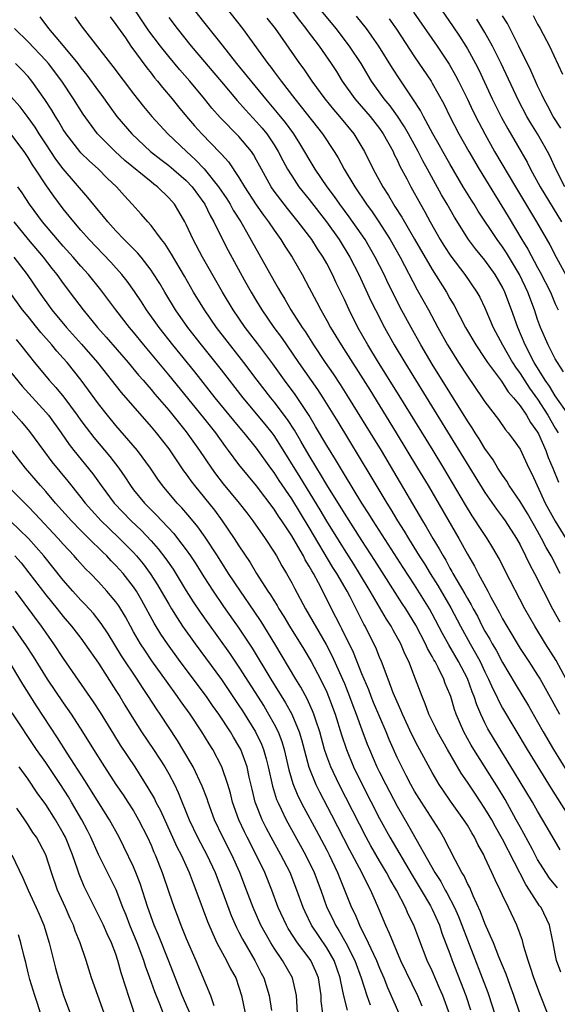
# Model space of a CAD drawing. Units: inches. Extents: x 2641205 to 2643000, y 1554000 to 1557000.
# Drawn here: x 2641482 to 2641543, y 1554338 to 1554450 of the extents above; entities that cross this region are included whole.
import ezdxf

# ---------------------------------------------------------------- set-up
doc = ezdxf.new("R2010")
doc.units = ezdxf.units.IN
doc.header["$MEASUREMENT"] = 0
doc.layers.add('LD26401554_2ft', color=135, linetype='Continuous')

msp = doc.modelspace()

# ---------------------------------------------------------------- linework, layer by layer
at = {"layer": 'LD26401554_2ft'}
for points, elevation in [([(2641504.24, 1554453), (2641507.4, 1554449), (2641510.29, 1554445), (2641510.61, 1554444.61), (2641511, 1554444.08), (2641511.48, 1554443.48), (2641511.81, 1554443), (2641513.36, 1554441), (2641514.1, 1554440.1), (2641516.52, 1554437), (2641517.83, 1554435), (2641518.28, 1554434.28), (2641518.97, 1554433), (2641520.18, 1554431), (2641521.52, 1554429), (2641522.15, 1554428.15), (2641522.92, 1554427), (2641524.21, 1554425), (2641525.35, 1554423), (2641527.29, 1554419.29), (2641528.57, 1554417), (2641529.65, 1554415), (2641530.75, 1554413), (2641531, 1554412.58), (2641531.99, 1554411), (2641533, 1554409.44), (2641534.7, 1554407), (2641535, 1554406.55), (2641536.53, 1554404.53), (2641537.35, 1554403.35), (2641537.66, 1554403), (2641538.23, 1554402.23), (2641539, 1554401.13), (2641540, 1554399), (2641540.34, 1554398.34), (2641540.93, 1554397), (2641541.87, 1554395), (2641543, 1554392.94), (2641544.21, 1554391)], 8888), ([(2641544.25, 1554375), (2641543.1, 1554377.1), (2641541.9, 1554379), (2641540.66, 1554381), (2641539.55, 1554383), (2641537.32, 1554387.32), (2641536.65, 1554388.65), (2641535.91, 1554389.91), (2641535.25, 1554391), (2641534.34, 1554392.34), (2641533.93, 1554393), (2641533.56, 1554393.56), (2641532.8, 1554394.8), (2641530.31, 1554399), (2641529.09, 1554401), (2641525.24, 1554407.24), (2641522.9, 1554411), (2641521.68, 1554413), (2641520.55, 1554415), (2641519.54, 1554417), (2641519, 1554418.16), (2641518.07, 1554420.07), (2641517.65, 1554421), (2641517, 1554422.26), (2641516.58, 1554423), (2641515.94, 1554423.94), (2641515.28, 1554425), (2641513.75, 1554427), (2641512.51, 1554428.51), (2641512.13, 1554429), (2641511, 1554430.5), (2641510.65, 1554431), (2641509.55, 1554433), (2641509, 1554434.04), (2641508.65, 1554434.65), (2641508.42, 1554435), (2641507, 1554436.7), (2641504.87, 1554438.87), (2641503.93, 1554439.93), (2641503.07, 1554441), (2641501.41, 1554443), (2641500.28, 1554444.28), (2641499, 1554445.83), (2641498.08, 1554447), (2641496.75, 1554448.75), (2641495.24, 1554451)], 8894), ([(2641543.58, 1554387), (2641542.53, 1554389), (2641541.97, 1554389.97), (2641541.45, 1554391), (2641541, 1554391.82), (2641539.84, 1554393.84), (2641539, 1554395.21), (2641537.77, 1554397), (2641537.5, 1554397.5), (2641537, 1554398.2), (2641536.48, 1554399), (2641535.93, 1554399.93), (2641535, 1554401.23), (2641534.34, 1554402.34), (2641533.9, 1554403), (2641533.56, 1554403.56), (2641533, 1554404.37), (2641531, 1554407.58), (2641529, 1554410.83), (2641527.71, 1554413), (2641526.59, 1554415), (2641525.33, 1554417.33), (2641524.66, 1554418.66), (2641523.99, 1554419.99), (2641523.52, 1554421), (2641522.52, 1554423), (2641521.35, 1554425), (2641519.56, 1554427.56), (2641518.49, 1554429), (2641517.88, 1554429.88), (2641517.04, 1554431), (2641515.69, 1554433), (2641513.92, 1554435.92), (2641513.23, 1554437), (2641512.29, 1554438.29), (2641511.4, 1554439.4), (2641510.06, 1554441), (2641506.77, 1554445), (2641505.11, 1554447.11), (2641503, 1554449.74), (2641502.01, 1554451)], 8890), ([(2641513.04, 1554451), (2641513.89, 1554449.89), (2641514.62, 1554449), (2641514.78, 1554448.78), (2641516.13, 1554447), (2641517.5, 1554445), (2641518.09, 1554444.09), (2641518.76, 1554443), (2641520.2, 1554441), (2641521.93, 1554439), (2641523, 1554437.62), (2641523.43, 1554437), (2641524.54, 1554435), (2641524.68, 1554434.68), (2641525, 1554434.07), (2641525.33, 1554433.33), (2641526.09, 1554431.91), (2641526.55, 1554431), (2641527.66, 1554429), (2641528.16, 1554428.16), (2641528.78, 1554427), (2641529.92, 1554425), (2641530.33, 1554424.33), (2641531.11, 1554423.11), (2641532.72, 1554421), (2641534.09, 1554419), (2641534.42, 1554418.42), (2641535, 1554417.23), (2641535.95, 1554415), (2641536.99, 1554413), (2641538.15, 1554411), (2641538.48, 1554410.48), (2641539, 1554409.77), (2641540.09, 1554408.09), (2641541, 1554406.82), (2641542.17, 1554405), (2641543, 1554403.53), (2641543.32, 1554403)], 8884), ([(2641544.55, 1554405), (2641543, 1554407.23), (2641542.33, 1554408.33), (2641541.86, 1554409), (2641540.62, 1554411), (2641539.57, 1554413), (2641538.74, 1554415), (2641538.04, 1554417), (2641537.27, 1554419), (2641537, 1554419.56), (2641536.17, 1554421), (2641535, 1554422.65), (2641533.93, 1554423.93), (2641533.13, 1554425), (2641531.52, 1554427.52), (2641530.69, 1554429), (2641530.07, 1554430.07), (2641528.48, 1554433), (2641527.94, 1554433.94), (2641527.41, 1554435), (2641526.31, 1554437), (2641525.83, 1554437.83), (2641525.04, 1554439.04), (2641524.2, 1554440.2), (2641523.54, 1554441), (2641522.1, 1554443), (2641520.9, 1554445), (2641519.6, 1554447), (2641518.06, 1554449), (2641516.41, 1554451)], 8882), ([(2641526.87, 1554450.87), (2641529.55, 1554447), (2641530.93, 1554444.93), (2641531.66, 1554443.66), (2641532, 1554443), (2641533, 1554440.96), (2641533.63, 1554439.63), (2641534.3, 1554438.3), (2641534.98, 1554437), (2641536.1, 1554435), (2641538.46, 1554431), (2641540.87, 1554427), (2641542.38, 1554424.38), (2641543.1, 1554423), (2641544.48, 1554420.48)], 8876), ([(2641530.12, 1554451), (2641531.3, 1554449.3), (2641532.11, 1554448.11), (2641532.82, 1554447), (2641533, 1554446.7), (2641533.93, 1554445), (2641534.29, 1554444.29), (2641535.84, 1554441), (2641536.89, 1554438.89), (2641537.59, 1554437.59), (2641539.79, 1554433.79), (2641540.19, 1554433), (2641541.29, 1554431), (2641543.72, 1554427)], 8874), ([(2641484.33, 1554450.33), (2641485.32, 1554449), (2641487, 1554447.01), (2641488.65, 1554445), (2641489, 1554444.54), (2641489.69, 1554443.69), (2641491, 1554441.87), (2641491.38, 1554441.38), (2641492.21, 1554440.21), (2641493.11, 1554439), (2641494.82, 1554437), (2641496.95, 1554435), (2641498.09, 1554434.09), (2641499, 1554433.42), (2641501, 1554431.7), (2641501.66, 1554431), (2641503.12, 1554429), (2641503.71, 1554427.71), (2641504.13, 1554427), (2641505, 1554425.23), (2641505.76, 1554423.76), (2641507.59, 1554420.41), (2641508.38, 1554419), (2641509, 1554417.99), (2641509.61, 1554417), (2641510.98, 1554415), (2641511.84, 1554413.84), (2641513.79, 1554411), (2641515.94, 1554407.94), (2641516.54, 1554407), (2641518.24, 1554404.24), (2641522.03, 1554398.03), (2641523.82, 1554395), (2641524.28, 1554394.28), (2641525.04, 1554393), (2641525.81, 1554391.81), (2641526.28, 1554391), (2641527.53, 1554389), (2641528.11, 1554388.11), (2641528.77, 1554387), (2641529.63, 1554385.63), (2641531.11, 1554383.11), (2641532.21, 1554381), (2641533.33, 1554379), (2641533.94, 1554377.94), (2641534.44, 1554377), (2641535, 1554375.81), (2641535.41, 1554375), (2641535.89, 1554373.89), (2641536.34, 1554373), (2641536.54, 1554372.54), (2641537, 1554371.68), (2641539.8, 1554367), (2641541.02, 1554365), (2641542.55, 1554362.55), (2641544.45, 1554359.55)], 8900), ([(2641488.32, 1554450.32), (2641489.14, 1554449.14), (2641492.37, 1554445), (2641492.66, 1554444.66), (2641495, 1554441.58), (2641496.13, 1554440.13), (2641497.07, 1554439), (2641498.92, 1554437), (2641501.03, 1554435), (2641502.07, 1554434.07), (2641503.04, 1554433.04), (2641504.68, 1554431), (2641505.62, 1554429.62), (2641506.01, 1554429), (2641506.35, 1554428.35), (2641507.22, 1554427), (2641507.52, 1554426.48), (2641511, 1554420.25), (2641511.47, 1554419.47), (2641511.72, 1554419), (2641512.22, 1554418.22), (2641512.92, 1554417), (2641514.2, 1554415), (2641514.53, 1554414.53), (2641515.49, 1554413), (2641516.83, 1554411), (2641517.72, 1554409.72), (2641518.51, 1554408.51), (2641519.46, 1554407), (2641521.94, 1554403), (2641523.17, 1554401), (2641524.61, 1554398.61), (2641527.9, 1554393), (2641528.32, 1554392.32), (2641529.06, 1554391), (2641529.8, 1554389.8), (2641530.23, 1554389), (2641530.53, 1554388.53), (2641531, 1554387.63), (2641531.24, 1554387.24), (2641531.35, 1554387), (2641531.82, 1554386.18), (2641532.71, 1554384.71), (2641533, 1554384.16), (2641533.44, 1554383.44), (2641533.66, 1554383), (2641534.14, 1554382.14), (2641534.7, 1554381), (2641535, 1554380.46), (2641535.55, 1554379.55), (2641535.84, 1554379), (2641536.27, 1554378.27), (2641537, 1554376.87), (2641538.44, 1554374.44), (2641539.95, 1554371.96), (2641541, 1554370.14), (2641541.63, 1554369), (2641542.8, 1554367), (2641544.41, 1554364.41)], 8898), ([(2641492.33, 1554450.33), (2641493, 1554449.47), (2641493.18, 1554449.18), (2641494.08, 1554447.92), (2641494.71, 1554447), (2641496.52, 1554444.52), (2641497, 1554443.93), (2641497.39, 1554443.4), (2641497.74, 1554443), (2641498.29, 1554442.29), (2641499.38, 1554441), (2641500.1, 1554440.1), (2641501.03, 1554439), (2641501.94, 1554437.94), (2641502.78, 1554437), (2641504.87, 1554434.87), (2641505, 1554434.71), (2641505.82, 1554433.82), (2641507, 1554432.06), (2641507.63, 1554431), (2641508.95, 1554428.95), (2641509.78, 1554427.78), (2641510.37, 1554427), (2641511, 1554426.05), (2641511.77, 1554425), (2641512.24, 1554424.24), (2641513.05, 1554423), (2641514.2, 1554421), (2641515, 1554419.51), (2641515.26, 1554419), (2641515.87, 1554417.87), (2641516.31, 1554417), (2641517, 1554415.79), (2641517.42, 1554415), (2641518.02, 1554414.02), (2641518.62, 1554413), (2641521.88, 1554407.88), (2641524.9, 1554403), (2641527.34, 1554399), (2641528.53, 1554397), (2641532.02, 1554391), (2641533, 1554389.21), (2641533.82, 1554387.82), (2641534.23, 1554387), (2641535.33, 1554385), (2641535.68, 1554384.32), (2641536.62, 1554382.62), (2641537, 1554381.86), (2641537.48, 1554381), (2641539, 1554378.49), (2641539.99, 1554377), (2641541, 1554375.44), (2641541.27, 1554375), (2641542.61, 1554372.61), (2641543.47, 1554371)], 8896), ([(2641499, 1554450.26), (2641499.96, 1554449), (2641501.56, 1554447), (2641505, 1554442.93), (2641506.81, 1554440.81), (2641507.74, 1554439.74), (2641509, 1554438.39), (2641509.65, 1554437.65), (2641510.16, 1554437), (2641511, 1554435.75), (2641511.47, 1554435), (2641511.98, 1554433.98), (2641512.52, 1554433), (2641513, 1554432.23), (2641513.83, 1554431), (2641515, 1554429.53), (2641516.97, 1554427), (2641518.4, 1554425), (2641519.63, 1554423), (2641520.65, 1554421), (2641522.03, 1554418.03), (2641522.53, 1554417), (2641523.56, 1554415), (2641524.68, 1554413), (2641525.89, 1554411), (2641535, 1554396.21), (2641536.31, 1554394.31), (2641537, 1554393.42), (2641537.3, 1554393), (2641538.6, 1554391), (2641539, 1554390.27), (2641539.63, 1554389), (2641540.07, 1554388.07), (2641540.64, 1554387), (2641542.7, 1554383), (2641543.51, 1554381.51)], 8892), ([(2641510.19, 1554450.19), (2641511.14, 1554449), (2641513.91, 1554445), (2641514.38, 1554444.38), (2641515.3, 1554443), (2641516.79, 1554441), (2641517.78, 1554439.78), (2641518.46, 1554439), (2641520.08, 1554437), (2641521, 1554435.5), (2641521.29, 1554435), (2641522.29, 1554433), (2641523.36, 1554431), (2641524.01, 1554430.01), (2641524.58, 1554429), (2641524.75, 1554428.75), (2641525.54, 1554427.54), (2641527, 1554425.05), (2641529, 1554421.57), (2641530.61, 1554419), (2641531, 1554418.3), (2641531.49, 1554417.49), (2641532.8, 1554415), (2641533.95, 1554413), (2641535, 1554411.47), (2641535.3, 1554411), (2641536.19, 1554409.81), (2641536.87, 1554408.87), (2641537, 1554408.71), (2641537.66, 1554407.66), (2641538.26, 1554407), (2641539, 1554406.08), (2641539.73, 1554405), (2641540.19, 1554404.19), (2641541, 1554403.1), (2641541.1, 1554402.9), (2641541.94, 1554401), (2641542.21, 1554400.21), (2641542.74, 1554399), (2641543.38, 1554397.38)], 8886), ([(2641543.95, 1554409.95), (2641543.24, 1554411), (2641543, 1554411.42), (2641542.48, 1554412.48), (2641542.18, 1554413), (2641541.32, 1554415), (2641541, 1554415.88), (2641540.63, 1554417), (2641539.88, 1554419), (2641538.92, 1554421), (2641537.47, 1554423.47), (2641537, 1554424.18), (2641536.4, 1554425), (2641534.23, 1554428.23), (2641533.77, 1554429), (2641533.47, 1554429.47), (2641532.54, 1554431), (2641531, 1554433.6), (2641530.21, 1554435), (2641529.78, 1554435.78), (2641529.08, 1554437), (2641528, 1554439), (2641527.66, 1554439.66), (2641526.88, 1554440.88), (2641526.32, 1554441.68), (2641525.26, 1554443.26), (2641524.49, 1554444.49), (2641522.94, 1554447), (2641522.14, 1554448.14), (2641521.51, 1554449), (2641520.39, 1554450.39)], 8880), ([(2641524.08, 1554450.08), (2641524.92, 1554448.92), (2641527, 1554445.77), (2641528.86, 1554443), (2641529, 1554442.77), (2641529.64, 1554441.64), (2641530.34, 1554440.34), (2641530.99, 1554439), (2641532.03, 1554437), (2641533.15, 1554435), (2641534.33, 1554433), (2641537.63, 1554427.63), (2641539.21, 1554425), (2641539.9, 1554423.9), (2641541, 1554421.83), (2641541.3, 1554421.3), (2641542.46, 1554419), (2641543, 1554417.69), (2641543.22, 1554417.22), (2641543.34, 1554417)], 8878), ([(2641544.11, 1554431), (2641543.08, 1554433), (2641542.42, 1554434.42), (2641542.12, 1554435), (2641540.97, 1554437), (2641540.22, 1554438.22), (2641539.77, 1554439), (2641538.81, 1554440.81), (2641536.83, 1554445), (2641535.85, 1554447), (2641535, 1554448.53), (2641534.06, 1554450.06)], 8872), ([(2641543.65, 1554437.65), (2641542.77, 1554439), (2641542.16, 1554440.16), (2641541.69, 1554441), (2641541.49, 1554441.49), (2641541, 1554442.48), (2641540.76, 1554443), (2641540.23, 1554444.23), (2641538.84, 1554447), (2641537.55, 1554449.55), (2641537, 1554450.43)], 8870), ([(2641540.49, 1554450.49), (2641541, 1554449.48), (2641541.27, 1554449), (2641542.34, 1554447), (2641543.82, 1554443.82)], 8868), ([(2641543.56, 1554355.56), (2641542.1, 1554358.1), (2641541, 1554359.97), (2641540.41, 1554361), (2641538.38, 1554364.38), (2641536.08, 1554368.08), (2641535.33, 1554369.33), (2641535, 1554370), (2641534.53, 1554371), (2641534.07, 1554372.07), (2641533.77, 1554373), (2641533.54, 1554373.54), (2641533, 1554375.06), (2641532, 1554377), (2641530.89, 1554378.89), (2641530.17, 1554380.17), (2641529, 1554382.43), (2641528.68, 1554383), (2641527, 1554385.71), (2641525.7, 1554387.7), (2641522.27, 1554393), (2641521.79, 1554393.79), (2641521, 1554395), (2641519, 1554398.25), (2641517.98, 1554399.98), (2641517, 1554401.56), (2641515.73, 1554403.73), (2641514.98, 1554404.98), (2641513.38, 1554407.38), (2641512.18, 1554409), (2641510.85, 1554410.85), (2641509.14, 1554413.14), (2641507.72, 1554415), (2641506.33, 1554417), (2641505.11, 1554419), (2641502.86, 1554423), (2641501.79, 1554425), (2641501, 1554426.69), (2641500.84, 1554427), (2641500.17, 1554428.17), (2641499.66, 1554429), (2641499, 1554429.75), (2641497.71, 1554431), (2641497.3, 1554431.3), (2641497, 1554431.54), (2641494, 1554434), (2641492.9, 1554435), (2641490.9, 1554437), (2641489.25, 1554439.25), (2641488.17, 1554441), (2641486.84, 1554443), (2641485.31, 1554445), (2641485, 1554445.36), (2641483, 1554447.47), (2641481.45, 1554449)], 8902), ([(2641543.24, 1554351.24), (2641542.35, 1554352.35), (2641541.92, 1554353), (2641541, 1554354.49), (2641540.4, 1554355.6), (2641539.44, 1554357.44), (2641539, 1554358.2), (2641538.57, 1554359), (2641537.29, 1554361.29), (2641536.54, 1554362.54), (2641533.73, 1554367), (2641533.45, 1554367.46), (2641532.61, 1554369), (2641531.74, 1554371), (2641531.54, 1554371.54), (2641531.11, 1554373), (2641531, 1554373.29), (2641530.49, 1554374.49), (2641530.32, 1554375), (2641529.68, 1554376.32), (2641529.32, 1554377), (2641529.19, 1554377.19), (2641529, 1554377.58), (2641528.47, 1554378.47), (2641528.25, 1554379), (2641527.13, 1554381.13), (2641525.98, 1554383), (2641525.59, 1554383.59), (2641522.48, 1554388.48), (2641521, 1554390.75), (2641519, 1554393.87), (2641517, 1554397.09), (2641516.3, 1554398.3), (2641515.86, 1554399), (2641515, 1554400.42), (2641514.06, 1554402.06), (2641513.31, 1554403.31), (2641512.52, 1554404.52), (2641511, 1554406.52), (2641510.61, 1554407), (2641509.08, 1554409), (2641507.57, 1554411), (2641504.46, 1554415), (2641503.06, 1554417), (2641501.84, 1554419), (2641500.81, 1554420.81), (2641499.34, 1554423.34), (2641498.56, 1554424.56), (2641498.19, 1554425), (2641497, 1554426.58), (2641496.62, 1554427), (2641495.88, 1554427.88), (2641494.86, 1554429), (2641493.96, 1554429.96), (2641493.05, 1554431), (2641491.99, 1554431.99), (2641491, 1554433), (2641489.94, 1554433.94), (2641489, 1554434.87), (2641488.88, 1554435), (2641487.33, 1554437), (2641487, 1554437.52), (2641486.46, 1554438.46), (2641486.11, 1554439), (2641485.7, 1554439.7), (2641484.92, 1554440.92), (2641483.44, 1554443), (2641483, 1554443.53), (2641482.29, 1554444.29), (2641481.58, 1554445)], 8904), ([(2641543.65, 1554341.65), (2641543.16, 1554343), (2641543, 1554343.73), (2641542.76, 1554345), (2641542.68, 1554345.32), (2641542.34, 1554347), (2641541.4, 1554349), (2641541.22, 1554349.22), (2641540.09, 1554351), (2641539.64, 1554351.64), (2641537, 1554356.8), (2641536.2, 1554358.2), (2641535.77, 1554359), (2641535.49, 1554359.49), (2641535, 1554360.29), (2641533.91, 1554361.91), (2641533, 1554363.28), (2641532.3, 1554364.3), (2641530.72, 1554367), (2641529.59, 1554369), (2641529.41, 1554369.41), (2641528.62, 1554371), (2641528.19, 1554372.19), (2641527.84, 1554373), (2641527.11, 1554375), (2641526.32, 1554377), (2641525.88, 1554377.88), (2641525.42, 1554379), (2641524.56, 1554380.56), (2641524.32, 1554381), (2641523.8, 1554381.8), (2641521.94, 1554385), (2641520.73, 1554387), (2641520.07, 1554388.07), (2641519, 1554389.73), (2641517, 1554392.95), (2641516.24, 1554394.24), (2641513.96, 1554397.96), (2641511.67, 1554401.67), (2641511, 1554402.69), (2641510.77, 1554403), (2641509.98, 1554403.98), (2641507.47, 1554407), (2641505, 1554410.17), (2641502.75, 1554413), (2641501.19, 1554415), (2641499.79, 1554417), (2641498.56, 1554419), (2641497.98, 1554419.98), (2641497.21, 1554421.21), (2641497, 1554421.51), (2641495.86, 1554423), (2641495.47, 1554423.47), (2641495, 1554423.94), (2641494.48, 1554424.48), (2641493.94, 1554425), (2641493, 1554425.98), (2641492.06, 1554427), (2641491.6, 1554427.6), (2641491, 1554428.28), (2641489.79, 1554429.79), (2641487, 1554433.04), (2641486.15, 1554434.15), (2641485, 1554435.87), (2641484.27, 1554437), (2641483.79, 1554437.79), (2641483, 1554438.89), (2641482.08, 1554440.08), (2641481, 1554441.31)], 8906), ([(2641542.12, 1554337), (2641541.31, 1554339), (2641540.56, 1554341), (2641540.2, 1554342.2), (2641539.91, 1554343), (2641539.44, 1554344.56), (2641539.27, 1554345.27), (2641538.63, 1554347), (2641537.7, 1554349), (2641537, 1554350.43), (2641536.75, 1554351), (2641536.17, 1554352.17), (2641535.8, 1554353), (2641535, 1554354.71), (2641534.86, 1554355), (2641534.19, 1554356.19), (2641533.81, 1554357), (2641533.49, 1554357.49), (2641533, 1554358.38), (2641532.61, 1554359), (2641531.09, 1554361.09), (2641530.28, 1554362.27), (2641529.8, 1554363), (2641529, 1554364.37), (2641527.37, 1554367.37), (2641526.68, 1554368.68), (2641525.6, 1554371), (2641525.44, 1554371.44), (2641525, 1554372.39), (2641524.56, 1554373.44), (2641523.98, 1554375), (2641523.21, 1554377), (2641523, 1554377.48), (2641522.57, 1554378.57), (2641522.37, 1554379), (2641521.37, 1554381), (2641521.23, 1554381.23), (2641519.64, 1554384.36), (2641519.3, 1554385), (2641518.15, 1554387), (2641517.7, 1554387.7), (2641515, 1554392.22), (2641513, 1554395.5), (2641511.58, 1554397.58), (2641511, 1554398.49), (2641510.61, 1554399), (2641509, 1554401.26), (2641507.61, 1554403), (2641507.32, 1554403.32), (2641506.41, 1554404.41), (2641504.31, 1554407), (2641501.96, 1554409.96), (2641499.48, 1554413), (2641497.92, 1554415), (2641496.49, 1554417), (2641495.91, 1554417.91), (2641495.1, 1554419.1), (2641494.27, 1554420.27), (2641493.68, 1554421), (2641492.42, 1554422.42), (2641489.96, 1554425), (2641489, 1554426.06), (2641488.19, 1554427), (2641487.67, 1554427.67), (2641487, 1554428.48), (2641485.92, 1554429.92), (2641485.09, 1554431.09), (2641483.84, 1554433), (2641483.5, 1554433.5), (2641483, 1554434.33), (2641482.54, 1554435), (2641481.02, 1554437.01)], 8908), ([(2641538.97, 1554337), (2641538.3, 1554339), (2641537.86, 1554340.14), (2641537.41, 1554341.41), (2641536.59, 1554343.41), (2641535.98, 1554345), (2641535, 1554347.2), (2641534.51, 1554348.51), (2641533.65, 1554350.35), (2641533.27, 1554351.27), (2641533, 1554351.76), (2641532.62, 1554352.62), (2641532.37, 1554353), (2641531.65, 1554354.35), (2641530.29, 1554357), (2641529.81, 1554357.81), (2641527.76, 1554361), (2641527, 1554362.24), (2641526.57, 1554363), (2641526.04, 1554364.04), (2641525.53, 1554365), (2641525, 1554366.09), (2641524.11, 1554368.11), (2641523.74, 1554369), (2641522.33, 1554372.33), (2641522.06, 1554373), (2641521.77, 1554373.77), (2641521, 1554375.59), (2641520.03, 1554378.03), (2641518.71, 1554380.71), (2641518.55, 1554381), (2641518.04, 1554382.04), (2641517.35, 1554383.35), (2641517, 1554384.1), (2641516.06, 1554385.94), (2641515.48, 1554387), (2641515.29, 1554387.29), (2641515, 1554387.85), (2641514.55, 1554388.55), (2641514.33, 1554389), (2641513.44, 1554390.56), (2641513, 1554391.3), (2641511.87, 1554393), (2641511.51, 1554393.51), (2641511, 1554394.33), (2641509, 1554396.96), (2641508.07, 1554398.07), (2641507, 1554399.41), (2641505.82, 1554401), (2641505.46, 1554401.46), (2641504.36, 1554403), (2641503.75, 1554403.75), (2641503, 1554404.73), (2641499, 1554409.6), (2641496.17, 1554413), (2641495, 1554414.47), (2641494.55, 1554415), (2641493, 1554417), (2641491.27, 1554419.27), (2641489.88, 1554421), (2641489, 1554421.98), (2641488.13, 1554423), (2641487, 1554424.24), (2641486.33, 1554425), (2641484.64, 1554427), (2641483.16, 1554429), (2641482.32, 1554430.32), (2641481.83, 1554431)], 8910), ([(2641481.39, 1554427), (2641482.99, 1554424.99), (2641484.7, 1554423), (2641485.71, 1554421.71), (2641486.28, 1554421), (2641487, 1554419.98), (2641488.29, 1554418.29), (2641489.26, 1554417), (2641490.9, 1554415), (2641491.9, 1554413.9), (2641494.39, 1554411), (2641495.58, 1554409.58), (2641496.09, 1554409), (2641496.5, 1554408.5), (2641497, 1554407.95), (2641497.42, 1554407.42), (2641499, 1554405.58), (2641501, 1554403.12), (2641502.51, 1554401), (2641503.86, 1554399), (2641504.34, 1554398.34), (2641505.22, 1554397.22), (2641507.03, 1554395), (2641507.89, 1554393.89), (2641508.57, 1554393), (2641509.98, 1554391), (2641511, 1554389.43), (2641511.26, 1554389), (2641511.89, 1554387.89), (2641512.42, 1554387), (2641513, 1554385.96), (2641513.32, 1554385.32), (2641514.57, 1554383), (2641516.93, 1554378.93), (2641517.62, 1554377.62), (2641518.79, 1554375), (2641519, 1554374.5), (2641519.6, 1554373), (2641519.98, 1554371.98), (2641520.36, 1554371), (2641521, 1554369.24), (2641521.61, 1554367.61), (2641521.86, 1554367), (2641522.71, 1554365), (2641523, 1554364.4), (2641523.7, 1554363), (2641525, 1554360.53), (2641526.31, 1554358.31), (2641529.29, 1554353), (2641529.96, 1554351.96), (2641530.48, 1554351), (2641530.67, 1554350.67), (2641531.54, 1554349), (2641531.99, 1554347.99), (2641532.38, 1554347), (2641533, 1554345.34), (2641535.34, 1554339.34), (2641535.46, 1554339), (2641536.09, 1554337)], 8912), ([(2641481.38, 1554423), (2641482.91, 1554421), (2641484.25, 1554419), (2641485.71, 1554417), (2641487.36, 1554415), (2641489.08, 1554413.08), (2641490.89, 1554411), (2641493.59, 1554407.59), (2641497, 1554403.68), (2641497.57, 1554403), (2641499, 1554401.19), (2641500.69, 1554398.69), (2641501, 1554398.29), (2641501.53, 1554397.53), (2641501.93, 1554397), (2641504.2, 1554394.2), (2641505.1, 1554393), (2641506.47, 1554391), (2641507, 1554390.16), (2641508.26, 1554388.26), (2641509.01, 1554386.99), (2641510.3, 1554385), (2641510.58, 1554384.58), (2641511, 1554383.9), (2641511.35, 1554383.35), (2641511.54, 1554383), (2641512.11, 1554382.11), (2641512.76, 1554381), (2641514.38, 1554378.38), (2641515.21, 1554377), (2641516.27, 1554375), (2641517, 1554373.49), (2641517.21, 1554373), (2641517.95, 1554371), (2641518.67, 1554368.67), (2641519.23, 1554367), (2641520.05, 1554365), (2641521.02, 1554363), (2641523, 1554359.12), (2641524.16, 1554357), (2641526.7, 1554352.7), (2641527.74, 1554351), (2641528.8, 1554349.2), (2641529, 1554348.82), (2641529.81, 1554347), (2641530.11, 1554346.11), (2641531, 1554343.75), (2641531.27, 1554343), (2641532.82, 1554339), (2641533.37, 1554337.37)], 8914), ([(2641531, 1554336.81), (2641530.19, 1554339), (2641529.84, 1554339.84), (2641529, 1554341.79), (2641528.43, 1554343), (2641527.47, 1554345.47), (2641526.91, 1554347), (2641526.27, 1554348.27), (2641525.96, 1554349), (2641524.92, 1554351), (2641524.2, 1554352.2), (2641523.79, 1554353), (2641523, 1554354.32), (2641522.01, 1554356.01), (2641521.48, 1554357), (2641518.39, 1554363), (2641517.45, 1554365), (2641517, 1554366.22), (2641516.74, 1554367), (2641516.19, 1554369), (2641515.78, 1554370.22), (2641515.54, 1554371), (2641515.39, 1554371.39), (2641514.76, 1554372.76), (2641514.06, 1554374.06), (2641513.47, 1554375), (2641511.08, 1554379), (2641509.53, 1554381.53), (2641508.73, 1554382.73), (2641507.16, 1554385), (2641505.81, 1554387), (2641504.54, 1554389), (2641503.15, 1554391.15), (2641502.31, 1554392.31), (2641501.4, 1554393.4), (2641500.48, 1554394.48), (2641499.97, 1554395), (2641498.3, 1554397), (2641497.75, 1554397.75), (2641496.93, 1554399), (2641495.47, 1554401), (2641493, 1554403.84), (2641492.02, 1554405), (2641491, 1554406.29), (2641489.04, 1554409), (2641487.45, 1554411), (2641487, 1554411.51), (2641486.28, 1554412.28), (2641485.7, 1554413), (2641484.43, 1554414.43), (2641483.99, 1554415), (2641483, 1554416.22), (2641482.38, 1554417), (2641480.93, 1554419)], 8916), ([(2641481.63, 1554413.63), (2641482.15, 1554413), (2641483, 1554411.91), (2641483.74, 1554411), (2641485.41, 1554409), (2641486.17, 1554408.17), (2641487.06, 1554407.06), (2641488.59, 1554405), (2641489, 1554404.41), (2641489.6, 1554403.6), (2641490.48, 1554402.48), (2641492.32, 1554400.32), (2641493.32, 1554399), (2641494.01, 1554398.01), (2641494.65, 1554397), (2641495, 1554396.53), (2641496.23, 1554395), (2641496.62, 1554394.62), (2641497, 1554394.23), (2641497.63, 1554393.63), (2641498.21, 1554393), (2641499.57, 1554391.57), (2641500.02, 1554391), (2641501, 1554389.71), (2641501.5, 1554389), (2641502.09, 1554388.09), (2641503, 1554386.63), (2641504.05, 1554385), (2641505.25, 1554383.25), (2641507, 1554380.8), (2641508.52, 1554378.52), (2641510.64, 1554375), (2641512.31, 1554372.31), (2641513.01, 1554371.01), (2641513.86, 1554369), (2641514.12, 1554368.12), (2641514.96, 1554364.96), (2641515.76, 1554363), (2641516.17, 1554362.17), (2641517.55, 1554359.55), (2641519.59, 1554355.59), (2641520.96, 1554353.04), (2641521.62, 1554351.62), (2641521.97, 1554351), (2641522.89, 1554348.89), (2641523.68, 1554347), (2641524.11, 1554346.11), (2641524.54, 1554345), (2641525.4, 1554343), (2641527.31, 1554339), (2641527.83, 1554337.83)], 8918), ([(2641481, 1554409.95), (2641482.32, 1554408.32), (2641485, 1554405.37), (2641485.31, 1554405), (2641486.75, 1554403), (2641487.66, 1554401.66), (2641488.19, 1554401), (2641490.35, 1554398.35), (2641491.31, 1554397), (2641492.8, 1554395), (2641494.72, 1554393), (2641495.89, 1554391.89), (2641497, 1554390.72), (2641497.81, 1554389.81), (2641498.68, 1554388.68), (2641499.5, 1554387.5), (2641501, 1554385.04), (2641501.79, 1554383.79), (2641502.59, 1554382.59), (2641503.42, 1554381.42), (2641505.93, 1554377.93), (2641507, 1554376.35), (2641509.86, 1554371.86), (2641510.38, 1554371), (2641511, 1554369.88), (2641511.45, 1554369), (2641511.88, 1554367.88), (2641512.14, 1554367), (2641512.68, 1554364.68), (2641513.13, 1554363.13), (2641513.71, 1554361.71), (2641514.39, 1554360.39), (2641515.8, 1554357.8), (2641517, 1554355.54), (2641517.28, 1554355), (2641518.23, 1554353), (2641519.81, 1554349), (2641520.21, 1554348.21), (2641520.71, 1554347), (2641521.72, 1554345), (2641522.31, 1554343.69), (2641522.64, 1554343), (2641523, 1554342.1), (2641523.48, 1554341), (2641523.92, 1554339.92), (2641525.19, 1554337)], 8920), ([(2641481, 1554405.65), (2641482.26, 1554404.26), (2641483.17, 1554403.17), (2641484.75, 1554401), (2641485.71, 1554399.71), (2641487.51, 1554397.51), (2641489, 1554395.64), (2641489.49, 1554395), (2641490.2, 1554394.2), (2641491.33, 1554393), (2641492.17, 1554392.17), (2641493.42, 1554391), (2641495, 1554389.38), (2641495.35, 1554389), (2641496.09, 1554388.09), (2641496.9, 1554387), (2641497.73, 1554385.73), (2641498.16, 1554385), (2641499, 1554383.52), (2641499.31, 1554383), (2641499.95, 1554381.95), (2641500.59, 1554381), (2641502.01, 1554379), (2641505, 1554374.93), (2641507, 1554371.98), (2641507.39, 1554371.39), (2641508.89, 1554369), (2641509.58, 1554367.58), (2641509.8, 1554367), (2641510.08, 1554365.92), (2641510.34, 1554365), (2641510.81, 1554362.81), (2641511.29, 1554361.29), (2641511.41, 1554361), (2641511.81, 1554360.19), (2641512.37, 1554359), (2641514.59, 1554355), (2641515.55, 1554353), (2641516.31, 1554351), (2641517.01, 1554349), (2641517.67, 1554347.67), (2641517.98, 1554347), (2641518.38, 1554346.38), (2641519.18, 1554345), (2641520.2, 1554343), (2641520.92, 1554341), (2641521.57, 1554339), (2641521.94, 1554337.94)], 8922), ([(2641519.34, 1554337.34), (2641518.95, 1554338.95), (2641518.59, 1554340.59), (2641518.53, 1554341), (2641517.83, 1554343), (2641517, 1554344.41), (2641515.26, 1554347), (2641514.52, 1554348.52), (2641514.31, 1554349), (2641513.6, 1554351), (2641512.82, 1554353), (2641511.78, 1554355), (2641510.66, 1554357), (2641510.09, 1554358.09), (2641509.64, 1554359), (2641508.86, 1554361), (2641508.49, 1554362.49), (2641508.18, 1554363.82), (2641507.93, 1554365), (2641507.2, 1554367), (2641507, 1554367.38), (2641506.38, 1554368.38), (2641506.03, 1554369), (2641504.71, 1554371), (2641503.99, 1554371.99), (2641503.3, 1554373), (2641500.3, 1554377), (2641498.87, 1554379), (2641498.11, 1554380.11), (2641497.35, 1554381.35), (2641495.93, 1554383.93), (2641495.32, 1554385), (2641495, 1554385.47), (2641493.82, 1554387), (2641493, 1554387.92), (2641492.46, 1554388.46), (2641491.96, 1554389), (2641491.46, 1554389.46), (2641489.93, 1554391), (2641489, 1554391.9), (2641487.93, 1554393), (2641486.13, 1554395), (2641485, 1554396.34), (2641484.4, 1554397), (2641482.69, 1554399), (2641481, 1554401.19)], 8924), ([(2641516.55, 1554337), (2641516.37, 1554338.37), (2641516.34, 1554339), (2641516.05, 1554341), (2641515.75, 1554341.75), (2641515.18, 1554343), (2641515, 1554343.26), (2641513.68, 1554345), (2641512.62, 1554346.62), (2641512.4, 1554347), (2641511.48, 1554349), (2641510.76, 1554351), (2641509.95, 1554353), (2641508.96, 1554355), (2641507.93, 1554357), (2641507.62, 1554357.62), (2641506.98, 1554359), (2641506.27, 1554361), (2641506.02, 1554362.02), (2641505.73, 1554363), (2641505.07, 1554365), (2641504.02, 1554367), (2641503.62, 1554367.62), (2641502.78, 1554369), (2641501.44, 1554371), (2641500.42, 1554372.42), (2641500.02, 1554373), (2641498.75, 1554374.75), (2641497.08, 1554377.08), (2641496.27, 1554378.27), (2641495.81, 1554379), (2641495, 1554380.38), (2641494.65, 1554381), (2641494.07, 1554382.07), (2641493.32, 1554383.32), (2641493, 1554383.78), (2641491.98, 1554385), (2641491, 1554386.06), (2641490.09, 1554387), (2641489.54, 1554387.54), (2641488.6, 1554388.6), (2641488.26, 1554389), (2641487, 1554390.35), (2641486.43, 1554391), (2641483.81, 1554393.81), (2641483, 1554394.64), (2641482.61, 1554395), (2641480.61, 1554397)], 8926), ([(2641513.67, 1554337), (2641513.54, 1554339), (2641513.11, 1554341), (2641511.95, 1554343), (2641511, 1554344.38), (2641510.62, 1554345), (2641509.49, 1554347), (2641508.6, 1554349), (2641507.87, 1554351), (2641507.09, 1554353), (2641506.19, 1554355), (2641505.18, 1554357), (2641504.22, 1554359), (2641503.48, 1554361), (2641503.37, 1554361.37), (2641502.83, 1554362.83), (2641501.8, 1554365), (2641500.63, 1554367), (2641500.02, 1554368.02), (2641498.02, 1554371), (2641497.6, 1554371.6), (2641496.72, 1554373), (2641496.02, 1554374.02), (2641495.4, 1554375), (2641493.64, 1554377.64), (2641492.13, 1554380.13), (2641491.33, 1554381.33), (2641490.45, 1554382.45), (2641489.49, 1554383.49), (2641489, 1554383.98), (2641488.08, 1554385), (2641487, 1554386.24), (2641484.8, 1554389), (2641483.06, 1554391), (2641481, 1554392.97)], 8928), ([(2641481.5, 1554389), (2641482.2, 1554388.2), (2641483.09, 1554387.09), (2641485, 1554384.58), (2641486.29, 1554383), (2641487, 1554382.1), (2641487.94, 1554381), (2641489, 1554379.63), (2641489.47, 1554379), (2641491, 1554376.8), (2641493, 1554373.71), (2641493.44, 1554373), (2641494.02, 1554372.02), (2641495, 1554370.42), (2641495.92, 1554369), (2641497.29, 1554367), (2641498.57, 1554365), (2641499, 1554364.23), (2641499.65, 1554363), (2641500.09, 1554362.09), (2641501.35, 1554359), (2641502.29, 1554357), (2641503.35, 1554355), (2641504.28, 1554353), (2641505.06, 1554351), (2641506.12, 1554348.12), (2641506.72, 1554346.72), (2641507, 1554346.21), (2641507.4, 1554345.4), (2641508.8, 1554343), (2641509.54, 1554341.54), (2641509.83, 1554341), (2641510.45, 1554339), (2641510.71, 1554337.29)], 8930), ([(2641481.52, 1554385), (2641484.48, 1554381), (2641485, 1554380.24), (2641485.9, 1554379), (2641487, 1554377.35), (2641490.42, 1554372.42), (2641491.2, 1554371.2), (2641492.71, 1554368.71), (2641493.49, 1554367.49), (2641495.14, 1554365), (2641496.64, 1554362.64), (2641497.37, 1554361.37), (2641497.55, 1554361), (2641498.06, 1554360.06), (2641499.93, 1554355.93), (2641500.41, 1554355), (2641501.33, 1554353), (2641501.78, 1554351.78), (2641502.11, 1554351), (2641503.43, 1554347.43), (2641504.01, 1554346.01), (2641504.49, 1554345), (2641505.58, 1554343), (2641506.04, 1554342.04), (2641506.63, 1554341), (2641507, 1554339.96), (2641507.3, 1554339), (2641507.72, 1554337)], 8932), ([(2641481.22, 1554381), (2641482.78, 1554378.78), (2641483.58, 1554377.58), (2641485.18, 1554375), (2641487, 1554372.28), (2641487.9, 1554371), (2641489.2, 1554369), (2641490.43, 1554367), (2641491.69, 1554365), (2641493, 1554363), (2641493.82, 1554361.82), (2641494.36, 1554361), (2641495, 1554360), (2641495.58, 1554359), (2641496.59, 1554357), (2641497, 1554356.1), (2641497.32, 1554355.32), (2641497.47, 1554355), (2641498.25, 1554353), (2641499, 1554350.76), (2641499.61, 1554349), (2641500.01, 1554348.01), (2641500.38, 1554347), (2641501, 1554345.5), (2641502.08, 1554343), (2641503.77, 1554339), (2641504.15, 1554337.85)], 8934), ([(2641501.89, 1554335.89), (2641500.55, 1554339), (2641499, 1554342.91), (2641497.85, 1554345.85), (2641497.36, 1554347), (2641496.62, 1554349), (2641495.75, 1554351.75), (2641495.27, 1554353), (2641495, 1554353.64), (2641493.91, 1554355.91), (2641493.36, 1554357), (2641492.28, 1554359), (2641489.46, 1554363.46), (2641487.45, 1554366.55), (2641486.33, 1554368.33), (2641483.94, 1554371.94), (2641482.4, 1554374.4), (2641482.07, 1554375), (2641481, 1554376.75)], 8936), ([(2641498.55, 1554336.55), (2641498, 1554338), (2641497.41, 1554339.41), (2641496.85, 1554341), (2641496.35, 1554342.35), (2641496.16, 1554343), (2641495.42, 1554345), (2641494.59, 1554347), (2641494.15, 1554348.15), (2641493.79, 1554349), (2641493.01, 1554351.01), (2641491, 1554355.05), (2641490.15, 1554357), (2641489.77, 1554357.77), (2641489.13, 1554359), (2641487.95, 1554361), (2641487.59, 1554361.59), (2641486.67, 1554363), (2641485, 1554365.5), (2641483.97, 1554367), (2641481.17, 1554371.17)], 8938), ([(2641495.55, 1554335.55), (2641494.41, 1554339), (2641494.16, 1554339.84), (2641493.59, 1554341.59), (2641493.23, 1554343), (2641493, 1554343.69), (2641492.51, 1554345), (2641492.01, 1554346.01), (2641491.59, 1554347), (2641491.4, 1554347.4), (2641489.39, 1554351.39), (2641488.8, 1554352.8), (2641488.62, 1554353.38), (2641488.06, 1554355), (2641487.25, 1554357), (2641487, 1554357.48), (2641486.12, 1554359), (2641485, 1554360.74), (2641484.05, 1554362.05), (2641483, 1554363.6), (2641481.98, 1554365)], 8940), ([(2641491.65, 1554337), (2641490.22, 1554341), (2641489.6, 1554343), (2641488.93, 1554345), (2641488.37, 1554346.37), (2641488.15, 1554347), (2641487.77, 1554347.77), (2641487.25, 1554349), (2641486.35, 1554351), (2641485.65, 1554353), (2641485, 1554355), (2641483.94, 1554357), (2641483.55, 1554357.55), (2641483, 1554358.43), (2641482.62, 1554359), (2641481.7, 1554360.3)], 8942), ([(2641481.15, 1554355), (2641482.4, 1554352.4), (2641483, 1554351), (2641483.93, 1554349), (2641484.26, 1554348.26), (2641484.78, 1554347), (2641485.4, 1554345), (2641486.13, 1554342.13), (2641486.43, 1554341), (2641487.04, 1554339), (2641487.8, 1554337)], 8944), ([(2641484.42, 1554337), (2641484.08, 1554338.08), (2641483.75, 1554339), (2641483.19, 1554340.81), (2641483, 1554341.58), (2641482.74, 1554342.74), (2641482.55, 1554343.45), (2641482.18, 1554345), (2641481.9, 1554345.9)], 8946)]:
    msp.add_lwpolyline(points, dxfattribs=dict(at, elevation=elevation))

doc.saveas('drawing.dxf')
